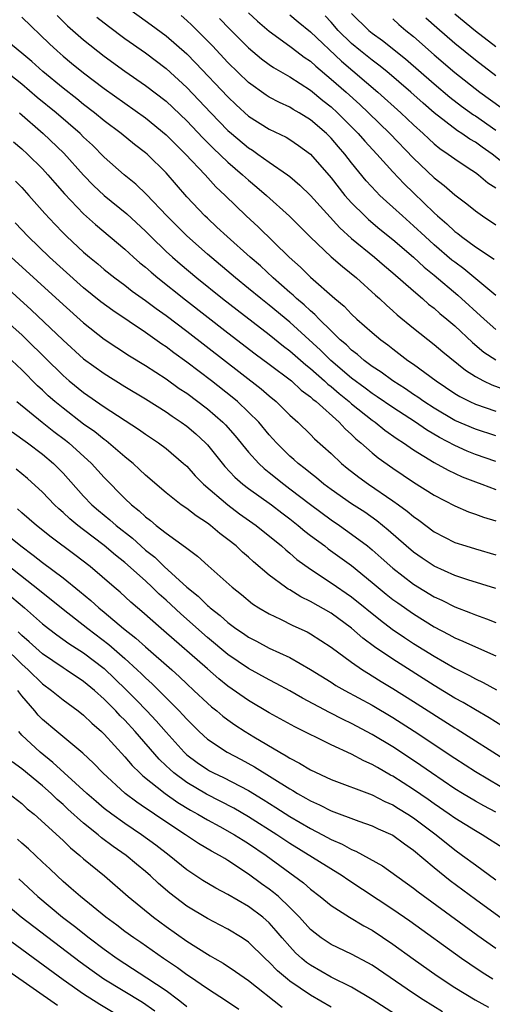
# Model space of a CAD drawing. Units: inches. Extents: x 2628000 to 2631000, y 1515000 to 1518000.
# Drawn here: x 2628235 to 2628281, y 1515953 to 1516048 of the extents above; entities that cross this region are included whole.
import ezdxf

# ---------------------------------------------------------------- set-up
doc = ezdxf.new("R2010")
doc.units = ezdxf.units.IN
doc.header["$MEASUREMENT"] = 0
doc.layers.add('LD26281515_2ft', color=101, linetype='Continuous')

msp = doc.modelspace()

# ---------------------------------------------------------------- linework, layer by layer
at = {"layer": 'LD26281515_2ft'}
for points, elevation in [([(2628245, 1516049.377), (2628247.546, 1516047.546), (2628249, 1516046.479), (2628251, 1516044.712), (2628251.856, 1516043.856), (2628255, 1516040.545), (2628255.792, 1516039.792), (2628257, 1516038.692), (2628259, 1516037.417), (2628260.63, 1516036.63), (2628261, 1516036.407), (2628261.844, 1516035.844), (2628263, 1516034.979), (2628265, 1516032.688), (2628266.348, 1516031), (2628267, 1516030.271), (2628268.275, 1516029), (2628268.649, 1516028.649), (2628269.736, 1516027.736), (2628271, 1516026.712), (2628273, 1516025.001), (2628274.037, 1516024.037), (2628275, 1516023.257), (2628277.314, 1516021.314), (2628279.853, 1516019), (2628281, 1516017.994)], 8264), ([(2628235, 1516048.295), (2628237.681, 1516045.681), (2628238.429, 1516045), (2628239, 1516044.504), (2628239.825, 1516043.825), (2628241, 1516042.879), (2628243, 1516041.361), (2628247, 1516038.51), (2628249, 1516036.879), (2628249.928, 1516035.928), (2628250.891, 1516035), (2628252.772, 1516033), (2628253.83, 1516031.83), (2628254.723, 1516031), (2628256.77, 1516029), (2628257.933, 1516027.933), (2628260.953, 1516025), (2628262.03, 1516024.03), (2628263, 1516023.075), (2628265.37, 1516021), (2628266.257, 1516020.257), (2628267, 1516019.475), (2628267.51, 1516019), (2628269, 1516017.691), (2628269.821, 1516017), (2628270.503, 1516016.503), (2628271, 1516016.106), (2628272.463, 1516015), (2628273, 1516014.628), (2628275.186, 1516013), (2628277, 1516011.786), (2628277.485, 1516011.485), (2628278.467, 1516011), (2628279, 1516010.756), (2628281, 1516010.073)], 8270), ([(2628238.428, 1516048.428), (2628239.447, 1516047.447), (2628241, 1516046.089), (2628243, 1516044.51), (2628245, 1516043.054), (2628247, 1516041.667), (2628249, 1516040.118), (2628251, 1516038.217), (2628252.564, 1516036.564), (2628253.564, 1516035.565), (2628255, 1516034.204), (2628256.42, 1516033), (2628257, 1516032.46), (2628257.801, 1516031.801), (2628258.729, 1516031), (2628260.971, 1516028.971), (2628263, 1516026.942), (2628265, 1516025.051), (2628266.096, 1516024.096), (2628267.467, 1516023), (2628269.322, 1516021.322), (2628269.698, 1516021), (2628270.364, 1516020.364), (2628271, 1516019.808), (2628271.418, 1516019.418), (2628273, 1516018.125), (2628275, 1516016.547), (2628275.835, 1516015.835), (2628278.035, 1516014.034), (2628279, 1516013.421), (2628279.795, 1516013), (2628280.612, 1516012.612), (2628282.089, 1516012.089)], 8268), ([(2628242.288, 1516048.288), (2628243.397, 1516047.397), (2628245, 1516046.198), (2628247, 1516044.808), (2628249, 1516043.31), (2628251, 1516041.47), (2628253.344, 1516039), (2628255, 1516037.293), (2628255.33, 1516037), (2628257, 1516035.595), (2628257.37, 1516035.37), (2628257.908, 1516035), (2628259, 1516034.223), (2628260.791, 1516033), (2628261, 1516032.835), (2628261.978, 1516031.978), (2628263, 1516030.989), (2628265.847, 1516027.847), (2628267, 1516026.818), (2628269.215, 1516025), (2628270.17, 1516024.171), (2628271, 1516023.493), (2628273, 1516021.741), (2628273.871, 1516021), (2628274.462, 1516020.462), (2628275, 1516020.046), (2628275.55, 1516019.55), (2628276.232, 1516019), (2628277, 1516018.34), (2628278.716, 1516016.716), (2628279.808, 1516015.808), (2628281, 1516015.049)], 8266), ([(2628281, 1516021.281), (2628277.866, 1516023.866), (2628277, 1516024.506), (2628276.727, 1516024.727), (2628275, 1516026.213), (2628274.124, 1516027), (2628273, 1516028.053), (2628271.926, 1516029), (2628271, 1516029.862), (2628270.39, 1516030.39), (2628269.748, 1516031), (2628269.37, 1516031.37), (2628268.421, 1516032.421), (2628267, 1516034.154), (2628266.34, 1516035), (2628265.707, 1516035.707), (2628265, 1516036.544), (2628264.548, 1516037), (2628263, 1516038.337), (2628261.914, 1516039), (2628261.328, 1516039.328), (2628261, 1516039.536), (2628259.995, 1516039.995), (2628259, 1516040.527), (2628258.711, 1516040.711), (2628257, 1516041.957), (2628255, 1516043.898), (2628253.486, 1516045.486), (2628251.493, 1516047.493), (2628251, 1516047.961), (2628250.447, 1516048.447)], 8262), ([(2628254.163, 1516048.163), (2628255.148, 1516047.148), (2628257, 1516045.317), (2628258.254, 1516044.254), (2628259, 1516043.689), (2628259.406, 1516043.406), (2628261, 1516042.489), (2628263, 1516041.208), (2628264.204, 1516040.204), (2628265, 1516039.581), (2628265.637, 1516039), (2628267.635, 1516037), (2628268.268, 1516036.268), (2628269.455, 1516035), (2628271, 1516033.275), (2628272.108, 1516032.108), (2628273, 1516031.238), (2628275, 1516029.309), (2628275.338, 1516029), (2628276.239, 1516028.239), (2628277, 1516027.508), (2628277.298, 1516027.298), (2628277.65, 1516027), (2628279, 1516025.994), (2628280.81, 1516024.811)], 8260), ([(2628257, 1516048.705), (2628257.876, 1516047.876), (2628259, 1516046.907), (2628261, 1516045.472), (2628261.261, 1516045.261), (2628262.404, 1516044.404), (2628263, 1516044.008), (2628263.518, 1516043.518), (2628265, 1516042.278), (2628266.459, 1516041), (2628267.796, 1516039.796), (2628268.639, 1516039), (2628270.694, 1516037), (2628273, 1516034.62), (2628275, 1516032.715), (2628275.966, 1516031.966), (2628277, 1516031.041), (2628278.18, 1516030.18), (2628279, 1516029.495), (2628279.698, 1516029), (2628281, 1516028.138)], 8258), ([(2628261, 1516048.502), (2628261.815, 1516047.815), (2628263, 1516046.859), (2628265.998, 1516043.998), (2628269.55, 1516041), (2628271.761, 1516039), (2628273, 1516037.83), (2628273.928, 1516037), (2628274.474, 1516036.474), (2628275, 1516036), (2628275.552, 1516035.552), (2628276.377, 1516035), (2628277, 1516034.53), (2628278.318, 1516033.682), (2628279, 1516033.231), (2628279.318, 1516033), (2628280.223, 1516032.223), (2628281, 1516031.724)], 8256), ([(2628282.383, 1516033.617), (2628280.619, 1516035), (2628279.658, 1516035.658), (2628279, 1516036.149), (2628278.457, 1516036.457), (2628277.693, 1516037), (2628277.264, 1516037.264), (2628275.008, 1516039.008), (2628273.93, 1516039.93), (2628272.732, 1516041), (2628270.415, 1516043), (2628269.637, 1516043.637), (2628269, 1516044.101), (2628267.867, 1516045), (2628267, 1516045.713), (2628265.688, 1516047), (2628265, 1516047.786), (2628264.416, 1516048.416)], 8254), ([(2628267, 1516048.634), (2628268.658, 1516047), (2628269, 1516046.718), (2628270.004, 1516046.004), (2628272.231, 1516044.231), (2628275, 1516041.817), (2628276.527, 1516040.527), (2628277.658, 1516039.658), (2628278.821, 1516038.821), (2628279, 1516038.711), (2628281, 1516037.306)], 8252), ([(2628274.201, 1516048.201), (2628275.262, 1516047.262), (2628277, 1516045.758), (2628279, 1516044.133), (2628281, 1516042.618)], 8248), ([(2628281, 1516045.415), (2628279, 1516046.93), (2628277, 1516048.563)], 8246), ([(2628271, 1516048.13), (2628271.58, 1516047.58), (2628272.255, 1516047), (2628273, 1516046.393), (2628275, 1516044.634), (2628277, 1516042.908), (2628279.441, 1516041), (2628281.513, 1516039.513)], 8250), ([(2628281, 1516007.686), (2628279, 1516008.321), (2628277, 1516009.176), (2628275, 1516010.349), (2628274.004, 1516011), (2628273.426, 1516011.426), (2628273, 1516011.701), (2628272.235, 1516012.235), (2628271.001, 1516013), (2628269.858, 1516013.858), (2628269, 1516014.418), (2628268.224, 1516015), (2628267.575, 1516015.575), (2628267, 1516016.002), (2628266.501, 1516016.501), (2628265.896, 1516017), (2628265, 1516017.855), (2628263.833, 1516019), (2628263.436, 1516019.436), (2628263, 1516019.787), (2628262.388, 1516020.388), (2628261.647, 1516021), (2628261.321, 1516021.321), (2628261, 1516021.586), (2628259.385, 1516023), (2628258.152, 1516024.152), (2628257.156, 1516025), (2628254.909, 1516027), (2628253.931, 1516027.931), (2628253, 1516028.777), (2628252.766, 1516029), (2628251, 1516030.866), (2628249, 1516033.183), (2628247.156, 1516035), (2628247, 1516035.136), (2628245.94, 1516035.94), (2628244.623, 1516037), (2628243, 1516038.215), (2628242.045, 1516039), (2628241, 1516039.805), (2628240.345, 1516040.345), (2628239, 1516041.385), (2628237.026, 1516043), (2628235.969, 1516043.969), (2628235, 1516044.803), (2628233, 1516046.446)], 8272), ([(2628281, 1516005.181), (2628279, 1516005.868), (2628278.196, 1516006.196), (2628277, 1516006.729), (2628275.51, 1516007.51), (2628274.25, 1516008.25), (2628273.187, 1516009), (2628271, 1516010.422), (2628269.472, 1516011.472), (2628269, 1516011.772), (2628268.304, 1516012.304), (2628267, 1516013.263), (2628264.965, 1516015), (2628263.978, 1516015.978), (2628261, 1516018.698), (2628259, 1516020.358), (2628258.184, 1516021), (2628257, 1516021.983), (2628255.727, 1516023), (2628253, 1516025.293), (2628251, 1516027.079), (2628249.079, 1516029), (2628247.09, 1516031.09), (2628246.072, 1516032.072), (2628244.933, 1516033), (2628243, 1516034.711), (2628241.855, 1516035.855), (2628241, 1516036.656), (2628240.657, 1516037), (2628238.324, 1516039), (2628236.497, 1516040.497), (2628235, 1516041.781), (2628233, 1516043.367)], 8274), ([(2628234.789, 1516039), (2628237.087, 1516037), (2628239.09, 1516035.09), (2628240.969, 1516032.969), (2628241.961, 1516031.961), (2628243, 1516030.983), (2628245.198, 1516029.198), (2628247, 1516027.52), (2628247.513, 1516027), (2628249, 1516025.57), (2628249.615, 1516025), (2628250.355, 1516024.355), (2628251.973, 1516023), (2628254.479, 1516021), (2628255.894, 1516019.894), (2628259, 1516017.52), (2628260.39, 1516016.39), (2628261, 1516015.938), (2628262.556, 1516014.556), (2628263, 1516014.221), (2628264.38, 1516013), (2628264.694, 1516012.694), (2628265, 1516012.466), (2628265.781, 1516011.781), (2628266.76, 1516011), (2628267, 1516010.786), (2628269, 1516009.196), (2628269.288, 1516009), (2628270.232, 1516008.232), (2628271.402, 1516007.402), (2628272.041, 1516007), (2628273, 1516006.322), (2628275, 1516005.093), (2628276.349, 1516004.349), (2628277.719, 1516003.718), (2628279, 1516003.226), (2628279.624, 1516003), (2628281, 1516002.467)], 8276), ([(2628234.192, 1516036.192), (2628235, 1516035.505), (2628235.553, 1516035), (2628237, 1516033.57), (2628237.532, 1516033), (2628238.212, 1516032.212), (2628239.156, 1516031.156), (2628241, 1516029.22), (2628242.162, 1516028.162), (2628245, 1516025.775), (2628245.843, 1516025), (2628246.459, 1516024.459), (2628247, 1516024.029), (2628247.539, 1516023.539), (2628248.192, 1516023), (2628250.873, 1516020.872), (2628255, 1516017.654), (2628257.639, 1516015.639), (2628259, 1516014.633), (2628261.148, 1516013), (2628262.111, 1516012.111), (2628263, 1516011.462), (2628263.234, 1516011.234), (2628263.548, 1516011), (2628265.797, 1516009), (2628266.366, 1516008.366), (2628267, 1516007.81), (2628267.405, 1516007.405), (2628267.905, 1516007), (2628269, 1516006.02), (2628269.561, 1516005.561), (2628271, 1516004.541), (2628273, 1516003.178), (2628275, 1516001.912), (2628277, 1516000.894), (2628278.326, 1516000.326), (2628279, 1516000.094), (2628279.788, 1515999.788), (2628281, 1515999.423)], 8278), ([(2628234.378, 1516032.378), (2628235, 1516031.748), (2628235.695, 1516031), (2628237.246, 1516029.246), (2628238.207, 1516028.207), (2628239, 1516027.376), (2628239.378, 1516027), (2628241, 1516025.493), (2628241.575, 1516025), (2628242.364, 1516024.364), (2628243, 1516023.826), (2628244.037, 1516023), (2628245, 1516022.283), (2628245.72, 1516021.72), (2628247, 1516020.814), (2628248.027, 1516020.027), (2628249, 1516019.34), (2628251, 1516017.816), (2628258.225, 1516012.225), (2628259, 1516011.554), (2628259.681, 1516011), (2628261, 1516009.696), (2628261.772, 1516009), (2628263, 1516007.811), (2628263.4, 1516007.401), (2628265, 1516005.972), (2628266.012, 1516005), (2628266.555, 1516004.555), (2628267.681, 1516003.681), (2628268.642, 1516003), (2628271, 1516001.392), (2628271.55, 1516001), (2628272.382, 1516000.382), (2628273, 1515999.852), (2628273.505, 1515999.506), (2628275, 1515998.371), (2628277, 1515997.347), (2628278.063, 1515997), (2628279, 1515996.715), (2628281, 1515996.139)], 8280), ([(2628281, 1515992.864), (2628278.278, 1515993.722), (2628277, 1515994.147), (2628275, 1515995.05), (2628273.83, 1515995.83), (2628273, 1515996.405), (2628272.295, 1515997), (2628270.55, 1515998.55), (2628269.438, 1515999.438), (2628268.271, 1516000.271), (2628267, 1516001.1), (2628265, 1516002.479), (2628264.3, 1516003), (2628263.597, 1516003.597), (2628263, 1516004.054), (2628262.49, 1516004.49), (2628261.812, 1516005), (2628261.394, 1516005.394), (2628261, 1516005.724), (2628259.703, 1516007), (2628259, 1516007.781), (2628257.985, 1516009), (2628257, 1516009.992), (2628255.93, 1516011), (2628255.423, 1516011.423), (2628253.41, 1516013), (2628251, 1516014.839), (2628249.739, 1516015.739), (2628249, 1516016.306), (2628248.579, 1516016.579), (2628247, 1516017.691), (2628243.823, 1516019.823), (2628242.682, 1516020.682), (2628241, 1516022.046), (2628239, 1516023.806), (2628237.688, 1516025), (2628235.616, 1516027), (2628234.345, 1516028.345)], 8282), ([(2628233.975, 1516025), (2628239, 1516020.412), (2628241, 1516018.626), (2628243, 1516017.058), (2628244.231, 1516016.231), (2628245.452, 1516015.452), (2628247, 1516014.503), (2628249, 1516013.203), (2628250.28, 1516012.28), (2628251, 1516011.808), (2628253, 1516010.295), (2628254.506, 1516009), (2628254.754, 1516008.754), (2628255.696, 1516007.696), (2628257, 1516006.104), (2628257.993, 1516005), (2628258.514, 1516004.514), (2628259, 1516004.138), (2628260.405, 1516003), (2628261, 1516002.558), (2628263, 1516001.009), (2628265, 1515999.542), (2628265.804, 1515999), (2628267, 1515998.162), (2628268.523, 1515997), (2628269, 1515996.613), (2628269.866, 1515995.865), (2628271, 1515994.841), (2628273, 1515993.306), (2628275, 1515992.077), (2628275.739, 1515991.739), (2628277, 1515991.087), (2628278.532, 1515990.532), (2628279, 1515990.334), (2628280.077, 1515989.924), (2628281, 1515989.594)], 8284), ([(2628233, 1516022.535), (2628235.909, 1516019.909), (2628239, 1516016.966), (2628241, 1516015.163), (2628243, 1516013.714), (2628245, 1516012.467), (2628247, 1516011.254), (2628249, 1516009.994), (2628249.583, 1516009.583), (2628250.475, 1516009), (2628251, 1516008.617), (2628251.871, 1516007.871), (2628252.83, 1516007), (2628253, 1516006.819), (2628254.707, 1516004.706), (2628255.673, 1516003.673), (2628256.448, 1516003), (2628257, 1516002.576), (2628259.219, 1516001), (2628260.217, 1516000.217), (2628261, 1515999.639), (2628261.816, 1515999), (2628262.445, 1515998.445), (2628263, 1515998.023), (2628264.389, 1515997), (2628264.731, 1515996.731), (2628267, 1515995.097), (2628269, 1515993.471), (2628270.345, 1515992.344), (2628271, 1515991.826), (2628271.475, 1515991.475), (2628273, 1515990.413), (2628275, 1515989.173), (2628276.425, 1515988.425), (2628277, 1515988.097), (2628277.784, 1515987.784), (2628279, 1515987.215), (2628281, 1515986.336)], 8286), ([(2628233, 1516019.26), (2628235, 1516017.467), (2628235.495, 1516017), (2628239, 1516013.525), (2628239.603, 1516013), (2628241, 1516011.869), (2628243, 1516010.487), (2628246.327, 1516008.327), (2628247, 1516007.845), (2628248.267, 1516007), (2628249, 1516006.44), (2628250.702, 1516005), (2628251, 1516004.732), (2628251.818, 1516003.818), (2628252.627, 1516003), (2628254.972, 1516001), (2628256.134, 1516000.134), (2628257.728, 1515999), (2628260.181, 1515997), (2628260.61, 1515996.611), (2628261, 1515996.299), (2628261.689, 1515995.689), (2628263, 1515994.747), (2628265, 1515993.442), (2628267, 1515992.06), (2628269.794, 1515989.794), (2628270.937, 1515988.938), (2628272.127, 1515988.127), (2628273, 1515987.559), (2628275, 1515986.306), (2628277, 1515985.152), (2628278.445, 1515984.445), (2628279, 1515984.133), (2628279.772, 1515983.772), (2628281.061, 1515983.061)], 8288), ([(2628281.57, 1515979.571), (2628280.343, 1515980.343), (2628279, 1515981.097), (2628277.812, 1515981.812), (2628277, 1515982.243), (2628275, 1515983.459), (2628271, 1515986.01), (2628269.22, 1515987.22), (2628268.076, 1515988.076), (2628267, 1515989.016), (2628265, 1515990.479), (2628263, 1515991.629), (2628262.07, 1515992.07), (2628261, 1515992.737), (2628260.825, 1515992.825), (2628260.584, 1515993), (2628259, 1515994.182), (2628257.479, 1515995.479), (2628257, 1515995.917), (2628256.412, 1515996.412), (2628255.796, 1515997), (2628255, 1515997.643), (2628254.219, 1515998.219), (2628253.295, 1515999), (2628253, 1515999.221), (2628251.911, 1515999.911), (2628251, 1516000.639), (2628250.474, 1516001), (2628249, 1516002.154), (2628247, 1516003.856), (2628246.426, 1516004.426), (2628245.787, 1516005), (2628245.364, 1516005.364), (2628245, 1516005.64), (2628243.426, 1516007), (2628243.188, 1516007.188), (2628243, 1516007.313), (2628242.074, 1516008.074), (2628241, 1516008.824), (2628239, 1516010.354), (2628238.209, 1516011), (2628237.569, 1516011.569), (2628237, 1516012.111), (2628236.53, 1516012.53), (2628235, 1516014.083), (2628234.047, 1516015)], 8290), ([(2628234.506, 1516011), (2628236.98, 1516009), (2628238.108, 1516008.108), (2628239.253, 1516007.254), (2628239.566, 1516007), (2628241.751, 1516005), (2628243, 1516003.627), (2628245, 1516001.603), (2628245.631, 1516001), (2628246.397, 1516000.397), (2628247, 1515999.811), (2628247.47, 1515999.47), (2628248.029, 1515999), (2628249, 1515998.237), (2628250.894, 1515996.894), (2628251, 1515996.784), (2628252.029, 1515996.029), (2628253.078, 1515995.078), (2628255.418, 1515993), (2628256.3, 1515992.3), (2628257.392, 1515991.392), (2628258, 1515991), (2628259, 1515990.406), (2628260.111, 1515989.888), (2628261.294, 1515989.294), (2628262.668, 1515988.668), (2628263, 1515988.49), (2628265, 1515987.203), (2628267, 1515985.722), (2628268.035, 1515985), (2628268.621, 1515984.621), (2628269, 1515984.407), (2628269.858, 1515983.858), (2628271, 1515983.168), (2628273, 1515981.905), (2628277, 1515979.362), (2628277.23, 1515979.23), (2628282.134, 1515976.134)], 8292), ([(2628234.061, 1516008.061), (2628235.55, 1516007), (2628237, 1516005.905), (2628238.065, 1516005), (2628238.536, 1516004.536), (2628239, 1516004.046), (2628241, 1516001.834), (2628241.795, 1516001), (2628242.445, 1516000.445), (2628243.543, 1515999.543), (2628244.139, 1515999), (2628245.743, 1515997.743), (2628246.537, 1515997), (2628247, 1515996.595), (2628247.905, 1515995.905), (2628248.805, 1515995), (2628251, 1515992.994), (2628252.121, 1515992.121), (2628253, 1515991.233), (2628253.134, 1515991.134), (2628253.27, 1515991), (2628254.254, 1515990.254), (2628255, 1515989.572), (2628255.774, 1515989), (2628256.509, 1515988.509), (2628257, 1515988.16), (2628257.768, 1515987.768), (2628259, 1515987.104), (2628261, 1515986.171), (2628263, 1515985.015), (2628265, 1515983.791), (2628265.48, 1515983.48), (2628266.333, 1515983), (2628269, 1515981.551), (2628271, 1515980.354), (2628273.049, 1515979.05), (2628277, 1515976.417), (2628279, 1515975.127), (2628282.591, 1515973)], 8294), ([(2628281, 1515971.19), (2628279.811, 1515971.811), (2628279, 1515972.265), (2628277.754, 1515973), (2628277, 1515973.464), (2628274.734, 1515975), (2628273.72, 1515975.72), (2628272.523, 1515976.523), (2628271, 1515977.513), (2628269, 1515978.722), (2628267, 1515979.793), (2628266.177, 1515980.177), (2628264.855, 1515980.855), (2628262.24, 1515982.239), (2628261, 1515982.958), (2628259.677, 1515983.677), (2628259, 1515984.021), (2628257, 1515985.116), (2628255, 1515986.481), (2628253, 1515988.14), (2628250.416, 1515990.416), (2628249, 1515991.747), (2628248.325, 1515992.325), (2628247.657, 1515993), (2628247, 1515993.608), (2628245, 1515995.408), (2628244.102, 1515996.102), (2628243, 1515997.06), (2628241, 1515998.557), (2628240.426, 1515999), (2628239.644, 1515999.644), (2628239, 1516000.255), (2628238.593, 1516000.593), (2628238.169, 1516001), (2628237, 1516002.212), (2628235.543, 1516003.543), (2628234.461, 1516004.461)], 8296), ([(2628281.691, 1515967.691), (2628279.656, 1515969), (2628279, 1515969.37), (2628277, 1515970.614), (2628276.463, 1515971), (2628275, 1515971.991), (2628274.413, 1515972.413), (2628273, 1515973.38), (2628271, 1515974.672), (2628270.781, 1515974.781), (2628269.506, 1515975.507), (2628269, 1515975.817), (2628268.169, 1515976.169), (2628267, 1515976.812), (2628265, 1515977.723), (2628261.472, 1515979.472), (2628259, 1515980.833), (2628257, 1515982.012), (2628255, 1515983.409), (2628254.115, 1515984.115), (2628253, 1515985.076), (2628248.786, 1515988.786), (2628248.523, 1515989), (2628246.656, 1515990.656), (2628246.223, 1515991), (2628245.565, 1515991.565), (2628244.53, 1515992.53), (2628243.959, 1515993), (2628241.627, 1515995), (2628240.15, 1515996.15), (2628237.859, 1515997.859), (2628236.431, 1515999), (2628235, 1516000.215), (2628234.588, 1516000.588)], 8298), ([(2628232.427, 1515999), (2628234.898, 1515997), (2628236.115, 1515996.115), (2628237, 1515995.407), (2628239, 1515993.902), (2628240.603, 1515992.603), (2628241.704, 1515991.704), (2628242.467, 1515991), (2628243, 1515990.571), (2628244.879, 1515989), (2628246.073, 1515988.073), (2628247, 1515987.235), (2628249.547, 1515985), (2628250.305, 1515984.305), (2628251, 1515983.639), (2628251.704, 1515983), (2628253, 1515981.774), (2628253.412, 1515981.412), (2628253.93, 1515981), (2628254.502, 1515980.502), (2628255, 1515980.127), (2628255.658, 1515979.658), (2628256.669, 1515979), (2628257.509, 1515978.491), (2628260.033, 1515977), (2628260.661, 1515976.66), (2628261, 1515976.428), (2628261.952, 1515975.952), (2628263, 1515975.293), (2628265, 1515974.362), (2628269, 1515972.883), (2628270.231, 1515972.231), (2628271, 1515971.902), (2628271.548, 1515971.548), (2628272.457, 1515971), (2628273, 1515970.649), (2628275.204, 1515969), (2628277, 1515967.547), (2628277.766, 1515967), (2628279, 1515966.066), (2628281, 1515964.624)], 8300), ([(2628232.233, 1515996.234), (2628236.722, 1515992.722), (2628239, 1515990.878), (2628241.407, 1515989), (2628243.454, 1515987.454), (2628245, 1515986.09), (2628246.207, 1515985), (2628246.616, 1515984.616), (2628247, 1515984.224), (2628247.64, 1515983.64), (2628250.266, 1515981), (2628250.627, 1515980.627), (2628251, 1515980.192), (2628252.209, 1515979), (2628253, 1515978.28), (2628254.914, 1515977), (2628256.289, 1515976.289), (2628257.586, 1515975.586), (2628261, 1515973.446), (2628261.292, 1515973.293), (2628261.746, 1515973), (2628262.551, 1515972.552), (2628263, 1515972.274), (2628263.887, 1515971.887), (2628265, 1515971.304), (2628267.696, 1515970.304), (2628269, 1515969.86), (2628269.58, 1515969.58), (2628271, 1515968.956), (2628272.119, 1515968.119), (2628273, 1515967.519), (2628275, 1515965.822), (2628276.553, 1515964.553), (2628279, 1515962.741), (2628282.331, 1515960.33)], 8302), ([(2628234.04, 1515992.04), (2628235.252, 1515991), (2628237, 1515989.466), (2628237.58, 1515989), (2628238.384, 1515988.384), (2628239.551, 1515987.55), (2628241, 1515986.645), (2628243, 1515985.119), (2628245.094, 1515983.094), (2628246.091, 1515982.091), (2628247.139, 1515981), (2628248.045, 1515980.045), (2628249, 1515978.934), (2628250.744, 1515977), (2628251, 1515976.762), (2628252.005, 1515976.005), (2628253, 1515975.319), (2628253.206, 1515975.206), (2628253.6, 1515975), (2628254.554, 1515974.554), (2628257, 1515973.274), (2628258.416, 1515972.416), (2628259.647, 1515971.647), (2628261, 1515970.769), (2628263, 1515969.593), (2628264.158, 1515969), (2628265, 1515968.546), (2628266.083, 1515968.083), (2628267, 1515967.571), (2628267.415, 1515967.415), (2628269.979, 1515965.979), (2628273, 1515963.816), (2628273.455, 1515963.454), (2628279.244, 1515959.244), (2628281, 1515958.003)], 8304), ([(2628280.707, 1515955), (2628279.653, 1515955.653), (2628278.453, 1515956.453), (2628277.664, 1515957), (2628272.63, 1515960.63), (2628271, 1515961.762), (2628266.623, 1515964.623), (2628266.094, 1515965), (2628261, 1515968.15), (2628259.755, 1515969), (2628257, 1515970.738), (2628255.561, 1515971.561), (2628254.253, 1515972.253), (2628252.92, 1515972.92), (2628251, 1515974.066), (2628249.753, 1515975), (2628249.35, 1515975.35), (2628249, 1515975.697), (2628248.323, 1515976.323), (2628246.013, 1515979), (2628245, 1515980.099), (2628244.543, 1515980.543), (2628244.128, 1515981), (2628243, 1515982.14), (2628242.044, 1515983), (2628241, 1515983.873), (2628239.305, 1515985), (2628239, 1515985.187), (2628237, 1515986.546), (2628235.714, 1515987.715), (2628235, 1515988.322), (2628234.662, 1515988.662)], 8306), ([(2628233.262, 1515987.262), (2628235, 1515985.538), (2628235.605, 1515985), (2628237, 1515983.631), (2628237.878, 1515983), (2628239, 1515982.082), (2628240.467, 1515981), (2628241, 1515980.584), (2628241.806, 1515979.805), (2628242.746, 1515979), (2628243, 1515978.758), (2628245, 1515976.559), (2628245.707, 1515975.707), (2628246.438, 1515975), (2628246.725, 1515974.725), (2628248.904, 1515973), (2628250.127, 1515972.127), (2628251.379, 1515971.379), (2628252.064, 1515971), (2628253, 1515970.437), (2628254.207, 1515969.793), (2628255.632, 1515969), (2628256.467, 1515968.467), (2628257, 1515968.153), (2628258.692, 1515967), (2628262.326, 1515964.325), (2628263, 1515963.72), (2628263.957, 1515963), (2628265, 1515962.127), (2628266.803, 1515961), (2628268.177, 1515960.177), (2628269, 1515959.739), (2628271, 1515958.392), (2628272.965, 1515956.965), (2628275.31, 1515955.31), (2628277, 1515954.191), (2628278.981, 1515952.981), (2628280.29, 1515952.29)], 8308), ([(2628275.817, 1515951.817), (2628273.926, 1515953), (2628273, 1515953.615), (2628269, 1515956.337), (2628268.583, 1515956.583), (2628267, 1515957.422), (2628265, 1515958.367), (2628264.042, 1515959), (2628263.445, 1515959.445), (2628263, 1515959.815), (2628261.942, 1515961), (2628261, 1515961.957), (2628259.9, 1515963), (2628259.414, 1515963.414), (2628259, 1515963.724), (2628258.253, 1515964.253), (2628257, 1515965.172), (2628255, 1515966.501), (2628254.68, 1515966.68), (2628254.171, 1515967), (2628253.401, 1515967.401), (2628252.148, 1515968.148), (2628250.892, 1515969), (2628249.732, 1515969.732), (2628247.876, 1515971), (2628247.339, 1515971.339), (2628247, 1515971.591), (2628246.155, 1515972.155), (2628245.013, 1515973.013), (2628242.845, 1515975), (2628241.949, 1515975.949), (2628240.918, 1515976.918), (2628238.392, 1515979), (2628237, 1515980.178), (2628236.6, 1515980.6), (2628236.275, 1515981), (2628235, 1515982.459), (2628234.619, 1515983)], 8310), ([(2628272.158, 1515951), (2628269, 1515953.027), (2628267, 1515954.214), (2628265, 1515955.2), (2628263, 1515956.345), (2628262.622, 1515956.622), (2628262.175, 1515957), (2628261.562, 1515957.562), (2628261, 1515958.15), (2628260.256, 1515959), (2628259.691, 1515959.691), (2628259, 1515960.456), (2628258.395, 1515961), (2628257, 1515962.047), (2628255, 1515963.201), (2628253.821, 1515963.821), (2628252.575, 1515964.575), (2628251, 1515965.611), (2628249.286, 1515967), (2628247.997, 1515967.997), (2628246.62, 1515969), (2628245, 1515970.087), (2628243.722, 1515971), (2628243, 1515971.552), (2628242.212, 1515972.212), (2628241.306, 1515973), (2628238.021, 1515976.021), (2628236.765, 1515977), (2628235, 1515978.666), (2628234.719, 1515979)], 8312), ([(2628265, 1515952.293), (2628263, 1515953.429), (2628261, 1515954.807), (2628260.761, 1515955), (2628259.815, 1515955.815), (2628259, 1515956.655), (2628258.61, 1515957), (2628257, 1515958.581), (2628256.378, 1515959), (2628255, 1515959.844), (2628254.247, 1515960.247), (2628253, 1515960.875), (2628251, 1515962.09), (2628249.344, 1515963.344), (2628248.263, 1515964.262), (2628247.5, 1515965), (2628247, 1515965.437), (2628246.139, 1515966.139), (2628245.119, 1515967), (2628243.858, 1515967.859), (2628242.716, 1515968.716), (2628242.398, 1515969), (2628241, 1515970.12), (2628239.48, 1515971.48), (2628239, 1515971.93), (2628238.42, 1515972.42), (2628237.837, 1515973), (2628237, 1515973.744), (2628235, 1515975.397), (2628234.079, 1515976.079)], 8314), ([(2628233.755, 1515973), (2628235, 1515972.021), (2628235.527, 1515971.527), (2628236.187, 1515971), (2628239, 1515968.441), (2628239.726, 1515967.726), (2628240.627, 1515967), (2628241, 1515966.663), (2628243.008, 1515965), (2628245.315, 1515963), (2628247.763, 1515961), (2628249, 1515960.094), (2628251, 1515958.687), (2628253, 1515957.415), (2628253.271, 1515957.271), (2628253.71, 1515957), (2628254.532, 1515956.532), (2628255.738, 1515955.739), (2628257, 1515954.862), (2628260.265, 1515952.265)], 8316), ([(2628256.068, 1515952.068), (2628254.862, 1515952.862), (2628253, 1515954.049), (2628251.262, 1515955.262), (2628251, 1515955.424), (2628250.105, 1515956.105), (2628248.738, 1515957), (2628246.54, 1515958.54), (2628245.86, 1515959), (2628245, 1515959.628), (2628244.227, 1515960.227), (2628243.151, 1515961), (2628240.678, 1515963), (2628239.804, 1515963.803), (2628239, 1515964.481), (2628238.433, 1515965), (2628237.709, 1515965.709), (2628237, 1515966.343), (2628235.642, 1515967.642), (2628235, 1515968.186), (2628234.586, 1515968.586)], 8318), ([(2628234.722, 1515964.722), (2628236.55, 1515963), (2628238.946, 1515961), (2628240.12, 1515960.12), (2628241.55, 1515959), (2628243, 1515957.908), (2628244.259, 1515957), (2628245, 1515956.504), (2628247.138, 1515955.138), (2628249, 1515953.897), (2628250.202, 1515953), (2628250.651, 1515952.651), (2628251, 1515952.351)], 8320), ([(2628247.899, 1515951.899), (2628246.722, 1515952.722), (2628242.96, 1515955), (2628241.812, 1515955.812), (2628240.656, 1515956.656), (2628234.929, 1515961), (2628232.53, 1515963)], 8322), ([(2628232.052, 1515960.052), (2628239, 1515954.949), (2628241, 1515953.569), (2628242.564, 1515952.563), (2628245.073, 1515951.073)], 8324), ([(2628238.447, 1515952.447), (2628233.742, 1515955.742)], 8326)]:
    msp.add_lwpolyline(points, dxfattribs=dict(at, elevation=elevation))

doc.saveas('drawing.dxf')
